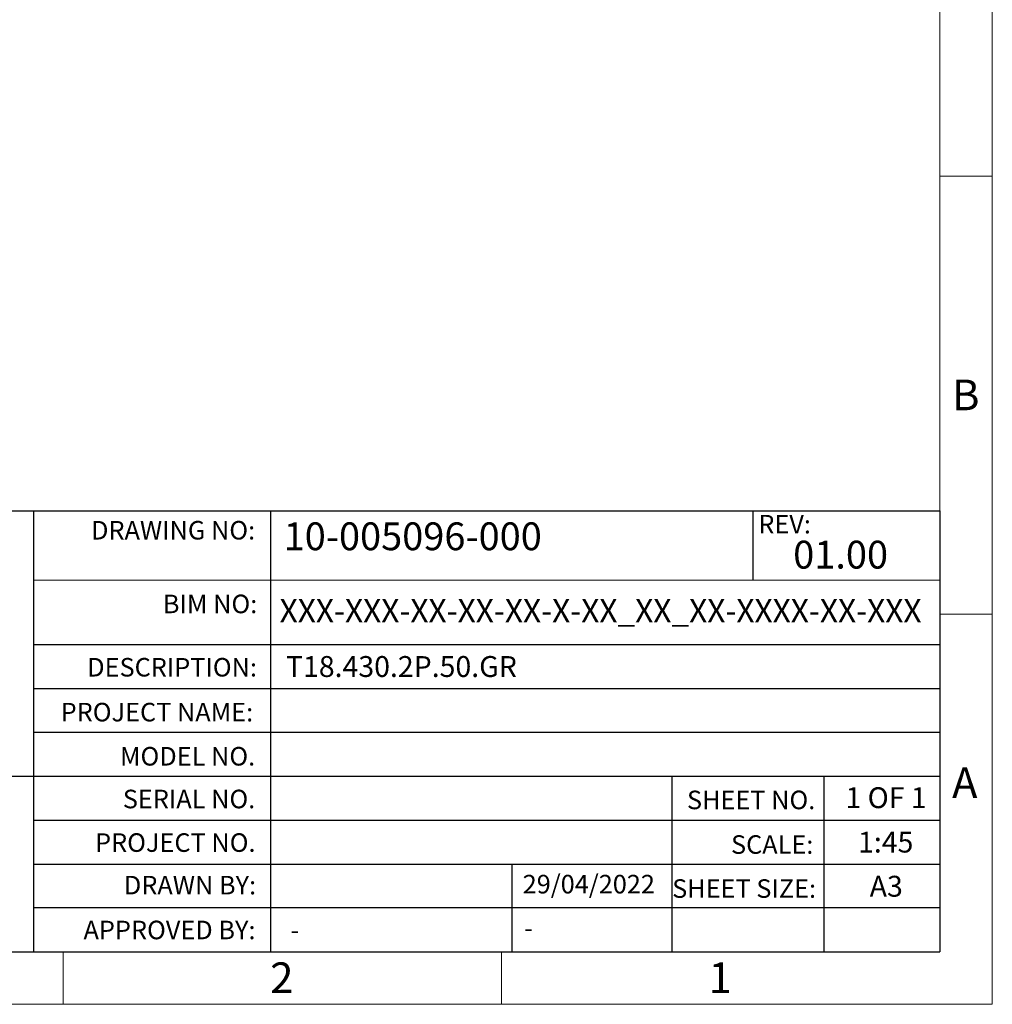
# Model space of a CAD drawing. Units: millimetres. Extents: x 180 to 18720, y 180 to 13185.
# Drawn here: x 13728 to 18720, y 180 to 5236 of the extents above; entities that cross this region are included whole.
import ezdxf

# ---------------------------------------------------------------- set-up
doc = ezdxf.new("R2010")
doc.units = ezdxf.units.MM
doc.header["$LTSCALE"] = 45
doc.linetypes.add('SLD-Solid', pattern=[0])
for name, color, linetype in [('FORMAT', 7, 'SLD-Solid'), ('SHEET_FORMAT_LINES', 8, 'SLD-Solid'), ('SHEET_FORMAT_TEXT', 7, 'SLD-Solid')]:
    doc.layers.add(name, color=color, linetype=linetype)
doc.styles.add('SLDTEXTSTYLE0', font='GOTHIC.TTF', dxfattribs={"width": 0.913})
doc.styles.add('SLDTEXTSTYLE2', font='GOTHICB.TTF', dxfattribs={"width": 0.913})

msp = doc.modelspace()

# ---------------------------------------------------------------- linework, layer by layer
at = {"layer": 'FORMAT', "color": 7, "lineweight": 25}
for p, q in [((10006.3, 2714.3), (18450, 2714.3)), ((18450, 2714.3), (18450, 450)), ((10006.3, 450), (18450, 450))]:
    msp.add_line(p, q, dxfattribs=at)
at = {"layer": 'FORMAT', "color": 7, "linetype": 'SLD-Solid', "lineweight": 25}
msp.add_line((13798.9, 2714.3), (13798.9, 450), dxfattribs=at)
at = {"layer": 'FORMAT', "color": 9, "linetype": 'SLD-Solid', "true_color": 0xc0c0c0}
for p, q in [((15016.3, 450), (15016.3, 2714.3)), ((16253.8, 900), (16253.8, 450))]:
    msp.add_line(p, q, dxfattribs=at)
at = {"layer": 'FORMAT', "color": 9, "true_color": 0xc0c0c0}
msp.add_line((17491.6, 2714.3), (17491.6, 2357.4), dxfattribs=at)
at = {"layer": 'SHEET_FORMAT_LINES', "color": 7, "linetype": 'SLD-Solid', "lineweight": 18}
for p, q in [((18720, 13185), (18720, 180)), ((18450, 12915), (18450, 450)), ((18450, 4432.5), (18720, 4432.5)), ((18450, 2182.5), (18720, 2182.5)), ((18450, 450), (450, 450)), ((13950, 450), (13950, 180)), ((16200, 450), (16200, 180)), ((18720, 180), (180, 180))]:
    msp.add_line(p, q, dxfattribs=at)
at = {"layer": 'SHEET_FORMAT_LINES', "color": 9, "linetype": 'SLD-Solid', "lineweight": 18, "true_color": 0xc0c0c0}
msp.add_line((18450, 2357.4), (13798.9, 2357.4), dxfattribs=at)
at = {"layer": 'SHEET_FORMAT_LINES', "color": 7, "linetype": 'SLD-Solid', "lineweight": 25}
msp.add_line((18450, 2025), (13798.9, 2025), dxfattribs=at)
at = {"layer": 'SHEET_FORMAT_LINES', "color": 9, "linetype": 'SLD-Solid', "true_color": 0xc0c0c0}
for p, q in [((18450, 1800), (13798.9, 1800)), ((18450, 1575), (13798.9, 1575)), ((18450, 1350), (10006.3, 1350)), ((17077.6, 450), (17077.6, 1350)), ((17856.2, 450), (17856.2, 1346.7)), ((13798.9, 1125), (18450, 1125)), ((13798.9, 900), (18450, 900)), ((18450, 675), (13798.9, 675))]:
    msp.add_line(p, q, dxfattribs=at)
at = {"layer": 'SHEET_FORMAT_LINES'}
for p, q in [((10006.3, 450), (13798.9, 450)), ((13798.9, 450), (16944.3, 450)), ((16944.3, 450), (17550, 450))]:
    msp.add_line(p, q, dxfattribs=at)

# ---------------------------------------------------------------- texts
at = {"layer": 'FORMAT', "color": 7, "attachment_point": 1, "style": 'SLDTEXTSTYLE0'}
for s, insert, char_height in [('T18.430.2P.50.GR', (15094.4, 1968), 107.156), ('-', (16317.1, 619.6), 95.2), ('-', (15117.2, 609.3), 95.2)]:
    msp.add_mtext(s, dxfattribs=dict(at, insert=insert, char_height=char_height))
at = {"layer": 'SHEET_FORMAT_LINES', "char_height": 157.5, "attachment_point": 2, "style": 'SLDTEXTSTYLE0'}
for s, insert in [('B', (18583.8, 3387.8)), ('A', (18578.7, 1396.6)), ('2', (15073.4, 395.3)), ('1', (17323.4, 395.3))]:
    msp.add_mtext(s, dxfattribs=dict(at, insert=insert))
at = {"layer": 'SHEET_FORMAT_TEXT'}
for s, insert, char_height, attachment_point, style in [('REV:', (17519, 2692.8), 95.25, 1, 'SLDTEXTSTYLE0'), ('DRAWING NO:', (14936.2, 2661.8), 95.25, 3, 'SLDTEXTSTYLE0'), ('10-005096-000', (15082.5, 2654.5), 142.875, 1, 'SLDTEXTSTYLE2'), ('01.00', (17941.4, 2560.2), 142.88, 2, 'SLDTEXTSTYLE2'), ('BIM NO:', (14947.1, 2283.4), 95.25, 3, 'SLDTEXTSTYLE0'), ('XXX-XXX-XX-XX-XX-X-XX_XX_XX-XXXX-XX-XXX', (15061.8, 2260.3), 119.062, 1, 'SLDTEXTSTYLE0'), ('DESCRIPTION:', (14945.7, 1958.3), 95.25, 3, 'SLDTEXTSTYLE0'), ('DESCRIPTION:', (14945.7, 1958.3), 95.25, 3, 'SLDTEXTSTYLE0'), ('PROJECT NAME:', (14926.2, 1727.9), 95.25, 3, 'SLDTEXTSTYLE0'), ('PROJECT NAME:', (14926.2, 1727.9), 95.25, 3, 'SLDTEXTSTYLE0'), ('MODEL NO.', (14936.4, 1501.2), 95.25, 3, 'SLDTEXTSTYLE0'), ('MODEL NO.', (14936.4, 1501.2), 95.25, 3, 'SLDTEXTSTYLE0'), ('SERIAL NO.', (14936.8, 1281.8), 95.25, 3, 'SLDTEXTSTYLE0'), ('SERIAL NO.', (14936.8, 1281.8), 95.25, 3, 'SLDTEXTSTYLE0'), ('SHEET NO.', (17811.3, 1277), 95.25, 3, 'SLDTEXTSTYLE0'), ('SHEET NO.', (17811.3, 1277), 95.25, 3, 'SLDTEXTSTYLE0'), (' 1 OF 1', (18158.3, 1294.4), 107.16, 2, 'SLDTEXTSTYLE0'), (' 1:45', (18156.5, 1066.4), 107.16, 2, 'SLDTEXTSTYLE0'), ('PROJECT NO.', (14938.2, 1058), 95.25, 3, 'SLDTEXTSTYLE0'), ('PROJECT NO.', (14938.2, 1058), 95.25, 3, 'SLDTEXTSTYLE0'), ('SCALE:', (17801.5, 1048), 95.25, 3, 'SLDTEXTSTYLE0'), ('SCALE:', (17801.5, 1048), 95.25, 3, 'SLDTEXTSTYLE0'), ('DRAWN BY:', (14941.1, 839.5), 95.25, 3, 'SLDTEXTSTYLE0'), ('DRAWN BY:', (14941.1, 839.5), 95.25, 3, 'SLDTEXTSTYLE0'), ('29/04/2022', (16309.5, 844.6), 95.25, 1, 'SLDTEXTSTYLE0'), ('SHEET SIZE:', (17815.3, 822), 95.25, 3, 'SLDTEXTSTYLE0'), ('SHEET SIZE:', (17815.3, 822), 95.25, 3, 'SLDTEXTSTYLE0'), (' A3', (18159.3, 839.7), 107.16, 2, 'SLDTEXTSTYLE0'), ('APPROVED BY:', (14938, 609.3), 95.25, 3, 'SLDTEXTSTYLE0'), ('APPROVED BY:', (14938, 609.3), 95.25, 3, 'SLDTEXTSTYLE0')]:
    msp.add_mtext(s, dxfattribs=dict(at, insert=insert, char_height=char_height, attachment_point=attachment_point, style=style))

doc.saveas('drawing.dxf')
